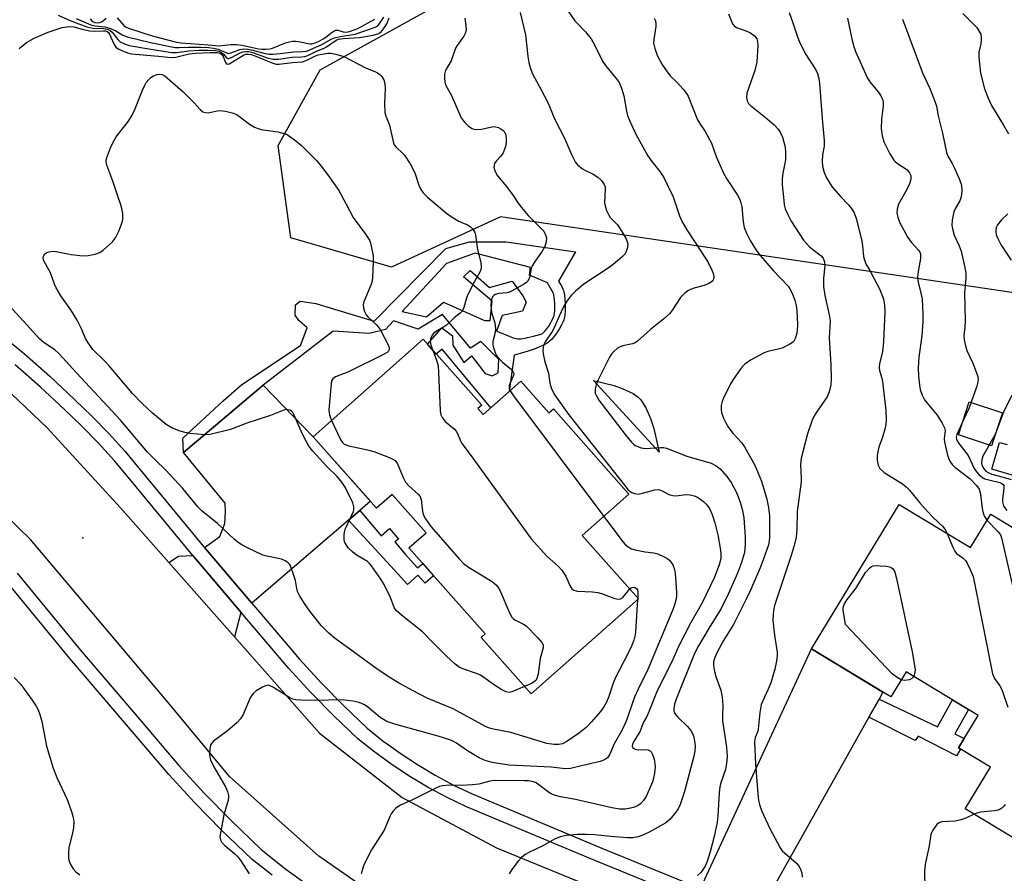
# Model space of a CAD drawing. Units: inches. Extents: x 1255764 to 1261764, y 513454 to 517454.
# Drawn here: x 1258278 to 1258555, y 514055 to 514295 of the extents above; entities that cross this region are included whole.
import ezdxf

# ---------------------------------------------------------------- set-up
doc = ezdxf.new("R2010")
doc.units = ezdxf.units.IN
doc.header["$MEASUREMENT"] = 0
for name, color, linetype in [('BLDG-Footprint', 5, 'Continuous'), ('CULTRL-Pad', 6, 'Continuous'), ('ELEV-Spot Elevation', 7, 'Continuous'), ('NTRL-Trees', 3, 'Continuous'), ('TRANS-Driveway', 251, 'Continuous'), ('TRANS-Non Street Sidewalk', 7, 'Continuous'), ('TRANS-Road', 130, 'Continuous'), ('TRANS-Street Sidewalk', 7, 'Continuous'), ('Undefined', 1, 'Continuous')]:
    doc.layers.add(name, color=color, linetype=linetype)

msp = doc.modelspace()

# ---------------------------------------------------------------- linework, layer by layer
at = {"layer": 'BLDG-Footprint'}
for points, elevation in [([(1258407.02, 514185.81), (1258408.51, 514184.13), (1258419.1, 514193.53), (1258427.01, 514184.61), (1258428.26, 514185.71), (1258449.49, 514161.8), (1258436.39, 514150.18), (1258452.22, 514132.35), (1258422.05, 514105.58), (1258407.92, 514121.5), (1258409.07, 514122.52), (1258387.64, 514146.66), (1258392.45, 514150.92), (1258382.9, 514161.68), (1258378.54, 514157.81), (1258360.71, 514177.9), (1258391.62, 514205.34), (1258408.1, 514186.78)], 426.29), ([(1258525.52, 514158.88), (1258545.54, 514146.72), (1258551.25, 514156.12), (1258608.7, 514121.22), (1258584.35, 514081.14), (1258581.51, 514082.86), (1258567.18, 514059.28), (1258544.06, 514073.32), (1258551.14, 514084.97), (1258542.21, 514090.4), (1258547.74, 514099.5), (1258527.48, 514111.81), (1258523.18, 514104.74), (1258500.86, 514118.3)], 412.18)]:
    msp.add_lwpolyline(points, close=True, dxfattribs=dict(at, elevation=elevation))
at = {"layer": 'CULTRL-Pad'}
for points in [[(1258456.52, 514180.23), (1258458.04, 514173.61), (1258439.56, 514193.7), (1258445.39, 514192.34), (1258447.62, 514191.49), (1258450.66, 514190.02), (1258452.11, 514189.05), (1258452.69, 514188.45), (1258453.26, 514187.68), (1258454.34, 514185.82), (1258455.57, 514183.03)], [(1258554.55, 514184.63), (1258551.5, 514175.34), (1258542.14, 514178.42), (1258545.19, 514187.71)]]:
    msp.add_lwpolyline(points, close=True, dxfattribs=at)
msp.add_lwpolyline([(1258578.69, 514160.84), (1258551.54, 514168.77), (1258553.75, 514176.33), (1258555.83, 514175.72)], dxfattribs=at)
at = {"layer": 'ELEV-Spot Elevation'}
msp.add_point((1258295.96, 514149.45, 424.92), dxfattribs=at)
at = {"layer": 'NTRL-Trees'}
msp.add_lwpolyline([(1258886.37, 514111.16), (1258842.18, 514120.75), (1258803.34, 514135.66), (1258691.89, 514178.44), (1258586.29, 514211.44), (1258567.34, 514216.96), (1258413.39, 514239.77), (1258382.72, 514225.61), (1258354.41, 514233.87), (1258350.87, 514259.82), (1258362.66, 514281.06), (1258405.89, 514305.08), (1258418.22, 514317.4), (1258441.34, 514362.21), (1258451.61, 514387.05), (1258473.56, 514485.16), (1258480.79, 514559.97), (1258496.41, 514626.47), (1258515.34, 514645.4), (1258567, 514629.56), (1258583.96, 514545.27), (1258631.69, 514435.07), (1258650.86, 514415.35), (1258879.99, 514284.04)], dxfattribs=at)
at = {"layer": 'TRANS-Driveway'}
for points in [[(1258373.83, 514157.18), (1258370.66, 514154.46), (1258343.48, 514131.11), (1258330.12, 514146.79), (1258334.51, 514149.86), (1258335.87, 514153.47), (1258336.09, 514156.77), (1258336, 514159.24), (1258324.3, 514173.51), (1258346.64, 514192.39), (1258360.71, 514177.9), (1258376.82, 514159.75)], [(1258340.46, 514128.52), (1258340.38, 514128.45), (1258338.56, 514121.66), (1258320.13, 514142.52), (1258322.83, 514144.32), (1258326.84, 514144.5)], [(1258519.84, 514104.14), (1258516.99, 514099.08), (1258487.87, 514047.26), (1258487.03, 514043.96), (1258474.81, 514048.76), (1258469.59, 514050.9), (1258500.86, 514118.3), (1258520.94, 514106.1)]]:
    msp.add_lwpolyline(points, close=True, dxfattribs=at)
at = {"layer": 'TRANS-Non Street Sidewalk'}
for points in [[(1258370.66, 514154.46), (1258373.83, 514157.18), (1258379.86, 514150.09), (1258382.18, 514152.07), (1258384.68, 514149.14), (1258383.72, 514148.33), (1258386.61, 514144.93), (1258390.08, 514141.03), (1258391.51, 514142.3), (1258394.6, 514138.82), (1258392.21, 514136.7), (1258390.19, 514138.97), (1258387.2, 514136.32), (1258384.59, 514139.26)], [(1258516.99, 514099.08), (1258519.84, 514104.14), (1258536.24, 514096.3), (1258540.48, 514103.91), (1258544.96, 514101.19), (1258541.16, 514094.4), (1258543.82, 514093.05), (1258542.21, 514090.4), (1258542.71, 514090.1), (1258541.58, 514088.2), (1258530.88, 514093.76), (1258529.96, 514092.47)]]:
    msp.add_lwpolyline(points, close=True, dxfattribs=at)
for points in [[(1258346.64, 514192.39, 0), (1258324.3, 514173.51, 0), (1258324.1, 514177.5, 0), (1258335.43, 514187.98, 0), (1258340.7, 514192.57, 0), (1258357.2, 514203.55, 0), (1258359.03, 514208.57, 0), (1258356.68, 514210.57, 0), (1258355.64, 514212.08, 0), (1258355.75, 514215.01, 0), (1258357.08, 514216.05, 0), (1258361.46, 514215.39, 0), (1258377.84, 514210.4, 0), (1258398.04, 514230.84, 0), (1258404.71, 514232.66, 0), (1258415.03, 514232.72, 0), (1258434.44, 514229.89, 0), (1258429.75, 514221.62, 0), (1258430.03, 514221.15, 0), (1258430.52, 514220.29, 0), (1258430.75, 514219.84, 0), (1258430.94, 514219.41, 0), (1258431.1, 514219.01, 0), (1258431.21, 514218.63, 0), (1258431.3, 514218.19, 0), (1258431.39, 514217.68, 0), (1258431.51, 514216.6, 0), (1258431.59, 514215.39, 0), (1258431.61, 514214.24, 0), (1258431.58, 514213.22, 0), (1258431.49, 514212.25, 0), (1258431.36, 514211.47, 0), (1258431.28, 514211.12, 0), (1258431.18, 514210.79, 0), (1258430.9, 514210.1, 0), (1258430.48, 514209.22, 0), (1258429.97, 514208.3, 0), (1258429.39, 514207.38, 0), (1258428.77, 514206.5, 0), (1258428.23, 514205.81, 0), (1258427.69, 514205.21, 0), (1258427.18, 514204.74, 0), (1258426.85, 514204.48, 0), (1258426.5, 514204.24, 0), (1258425.71, 514203.77, 0), (1258424.82, 514203.34, 0), (1258423.76, 514202.89, 0), (1258422.61, 514202.46, 0), (1258421.17, 514201.98, 0), (1258419.55, 514201.48, 0), (1258417.28, 514200.83, 0), (1258415.79, 514190.59, 0), (1258410.67, 514186.05, 0), (1258397.01, 514202.54, 0), (1258395.34, 514201.15, 0), (1258392.91, 514203.89, 0), (1258396.89, 514208.57, 0), (1258399.89, 514206.32, 0), (1258400.03, 514203.69, 0), (1258403.1, 514198.81, 0), (1258405.27, 514200.66, 0), (1258409.12, 514195.7, 0), (1258411.05, 514195, 0), (1258412.75, 514195.84, 0), (1258412.96, 514199.66, 0), (1258407.84, 514204.65, 0), (1258404.95, 514202.82, 0), (1258397.06, 514212.27, 0), (1258390.23, 514208.19, 0), (1258383.33, 514210.5, 0), (1258381.04, 514208.03, 0), (1258376.5, 514206.9, 0), (1258366.36, 514207.61, 0)], [(1258392.59, 514211.58, 0), (1258397.41, 514215.75, 0), (1258408.9, 514210.57, 0), (1258410.47, 514210.57, 0), (1258411.02, 514216.06, 0), (1258403.02, 514222.89, 0), (1258404.86, 514224.63, 0), (1258410.34, 514219.9, 0), (1258416.7, 514221.64, 0), (1258419.65, 514217.53, 0), (1258420.6, 514215.78, 0), (1258419.54, 514213.17, 0), (1258413.86, 514211.96, 0), (1258412.29, 514207.57, 0), (1258415.62, 514206.25, 0), (1258416.71, 514205.85, 0), (1258417.34, 514205.66, 0), (1258417.84, 514205.54, 0), (1258418.31, 514205.47, 0), (1258418.67, 514205.45, 0), (1258419.11, 514205.47, 0), (1258419.68, 514205.53, 0), (1258420.31, 514205.64, 0), (1258420.99, 514205.78, 0), (1258422.7, 514206.19, 0), (1258425.12, 514206.86, 0), (1258425.28, 514206.98, 0), (1258425.59, 514207.27, 0), (1258425.97, 514207.7, 0), (1258426.41, 514208.26, 0), (1258426.94, 514209.01, 0), (1258427.44, 514209.8, 0), (1258427.87, 514210.58, 0), (1258428.21, 514211.28, 0), (1258428.4, 514211.76, 0), (1258428.44, 514211.89, 0), (1258428.48, 514212.05, 0), (1258428.58, 514212.63, 0), (1258428.64, 514213.4, 0), (1258428.67, 514214.26, 0), (1258428.65, 514215.27, 0), (1258428.59, 514216.33, 0), (1258428.48, 514217.27, 0), (1258428.41, 514217.65, 0), (1258428.36, 514217.91, 0), (1258428.31, 514218.07, 0), (1258428.23, 514218.27, 0), (1258428.1, 514218.56, 0), (1258427.93, 514218.89, 0), (1258427.49, 514219.68, 0), (1258426.6, 514221.15, 0), (1258421.57, 514223.36, 0), (1258421.86, 514225.48, 0), (1258406.3, 514229.52, 0), (1258398.24, 514226.64, 0), (1258385.72, 514213.09, 0)]]:
    msp.add_polyline3d(points, close=True, dxfattribs=at)
at = {"layer": 'TRANS-Road'}
for points in [[(1258269.76, 514195.65), (1258285.89, 514180.4), (1258306.5, 514157.94), (1258320.13, 514142.52), (1258338.56, 514121.66), (1258362.52, 514094.56), (1258385.79, 514076.5), (1258412.27, 514062.34), (1258442.42, 514049.96), (1258461.05, 514042.75), (1258473.74, 514037.83), (1258489.4, 514030.87), (1258500.06, 514026.14), (1258522.25, 514013.74), (1258528.3, 514009.95), (1258532.41, 514006.92), (1258536.32, 514003.64), (1258541.78, 513998.27), (1258546.71, 513992.42), (1258549.68, 513988.27), (1258553.64, 513981.72), (1258555.57, 513977.87)], [(1258379.85, 514047.8), (1258362.31, 514059.98), (1258337.19, 514082.39), (1258320.39, 514102.64), (1258281.23, 514149.01), (1258273.93, 514156.12)]]:
    msp.add_lwpolyline(points, dxfattribs=at)
at = {"layer": 'TRANS-Street Sidewalk'}
for points in [[(1258272.17, 514207.23), (1258279.5, 514201.18), (1258286.63, 514194.91), (1258293.57, 514188.41), (1258298.49, 514183.68), (1258303.24, 514178.78), (1258307.81, 514173.73), (1258312.21, 514168.51), (1258329.89, 514147.05), (1258330.12, 514146.79), (1258343.48, 514131.11), (1258350.99, 514122.3), (1258356.86, 514115.41), (1258362.97, 514108.72), (1258369.31, 514102.24), (1258375.86, 514095.99), (1258380.42, 514092.35), (1258382.18, 514091.08), (1258385.15, 514088.92), (1258390.03, 514085.71), (1258395.05, 514082.73), (1258400.2, 514079.98), (1258405.47, 514077.47), (1258441.43, 514062.42), (1258469.59, 514050.9)], [(1258467.92, 514047.29), (1258439.91, 514058.75), (1258403.84, 514073.84), (1258398.41, 514076.43), (1258393.1, 514079.27), (1258387.92, 514082.35), (1258382.89, 514085.65), (1258378.02, 514089.19), (1258377.68, 514089.46), (1258373.25, 514092.99), (1258366.52, 514099.42), (1258360.09, 514105.99), (1258353.88, 514112.78), (1258347.96, 514119.72), (1258340.46, 514128.52), (1258326.84, 514144.5), (1258309.16, 514165.97), (1258304.82, 514171.11), (1258300.34, 514176.07), (1258295.68, 514180.87), (1258290.83, 514185.53), (1258283.96, 514191.96), (1258276.92, 514198.16)], [(1258277.47, 514139.55), (1258295.23, 514118), (1258311.87, 514098.47), (1258316.57, 514092.96), (1258322.95, 514085.47), (1258330.1, 514077.65), (1258337.52, 514070.07), (1258346.09, 514061.88), (1258353.04, 514056.34), (1258359.44, 514051.7)], [(1258349.16, 514054.6), (1258343.6, 514059.03), (1258334.86, 514067.38), (1258327.36, 514075.05), (1258320.12, 514082.97), (1258313.69, 514090.51), (1258301.14, 514105.24), (1258292.33, 514115.58), (1258274.56, 514137.14)]]:
    msp.add_lwpolyline(points, dxfattribs=at)
at = {"layer": 'Undefined'}
msp.add_line((1258451.99, 514132.61, 426), (1258451.96, 514132.12, 426), dxfattribs=at)
for points, elevation in [([(1258418.91, 514297.23), (1258420.45, 514290.91), (1258421.11, 514284.78), (1258421.38, 514283.09), (1258421.74, 514281.73), (1258422.33, 514280.16), (1258422.91, 514278.89), (1258424.75, 514275.59), (1258426.77, 514271.68), (1258428.54, 514267.29), (1258431.4, 514261.89), (1258433.32, 514257.29), (1258434.37, 514255.22), (1258435.07, 514254.34), (1258436.42, 514253.25), (1258437.15, 514252.83), (1258439.43, 514251.75), (1258440.74, 514250.9), (1258441.75, 514249.98), (1258442.57, 514248.87), (1258442.81, 514248.15), (1258442.87, 514247.61), (1258442.65, 514243.67), (1258442.79, 514242.85), (1258443.24, 514241.52), (1258443.82, 514240.23), (1258444.27, 514239.53), (1258446.29, 514237.44), (1258447.09, 514236.37), (1258448.7, 514233.52), (1258449.05, 514232.72), (1258449.18, 514232.18), (1258449.09, 514231.07), (1258448.74, 514229.98), (1258448.31, 514229.25), (1258447.5, 514228.42), (1258445.03, 514226.32), (1258443.67, 514225.28), (1258436.8, 514220.77), (1258434.53, 514218.87), (1258433.26, 514217.65), (1258432.07, 514215.98), (1258431.03, 514214.2), (1258429.85, 514211.83), (1258428.69, 514209.04), (1258428.07, 514207.8), (1258425.91, 514204.59), (1258425.62, 514203.82), (1258425.43, 514202.98), (1258425.34, 514202.12), (1258425.39, 514201.26), (1258425.88, 514198.96), (1258426.86, 514195.75), (1258427.28, 514192.99), (1258427.67, 514191.63), (1258428.09, 514190.58), (1258428.67, 514189.58), (1258432.65, 514184.07), (1258448.65, 514163.78), (1258449.22, 514163.1), (1258449.86, 514162.51), (1258450.31, 514162.24), (1258451.06, 514161.94), (1258452.13, 514161.8), (1258453.28, 514162), (1258456.76, 514162.95), (1258457.9, 514163.03), (1258458.85, 514162.74), (1258460.77, 514161.69), (1258461.85, 514161.37), (1258462.7, 514161.33), (1258465.57, 514161.63), (1258466.72, 514161.55), (1258467.84, 514161.32), (1258468.62, 514160.99), (1258469.35, 514160.53), (1258470.51, 514159.66), (1258471.16, 514159.08), (1258471.83, 514158.25), (1258472.38, 514157.31), (1258473.01, 514155.78), (1258473.69, 514153.66), (1258474.51, 514150.37), (1258475.2, 514146.6), (1258475.39, 514145.14), (1258475.35, 514143.76), (1258475.21, 514142.94), (1258474.89, 514141.86), (1258473.53, 514138.42), (1258470.1, 514131.24), (1258466.81, 514125.51), (1258463.54, 514119.16), (1258461.57, 514114.63), (1258457.48, 514106.5), (1258455.13, 514100.58), (1258454.5, 514099.24), (1258453.61, 514097.69), (1258452.56, 514094.93), (1258450.79, 514092.12), (1258450.48, 514091.4), (1258450.43, 514090.91), (1258450.57, 514090.48), (1258450.85, 514090.21), (1258451.24, 514090.03), (1258452.22, 514089.89), (1258454.43, 514090), (1258454.94, 514089.91), (1258455.49, 514089.62), (1258455.8, 514089.28), (1258456.16, 514088.57), (1258456.59, 514087.25), (1258456.83, 514086.15), (1258456.86, 514085.03), (1258456.68, 514083.34), (1258456.44, 514081.95), (1258456.11, 514080.84), (1258454.4, 514076.78), (1258453.65, 514075.64), (1258452.75, 514074.65), (1258452.08, 514074.19), (1258451.06, 514073.74), (1258449.97, 514073.46), (1258448.58, 514073.22), (1258446.86, 514073.19), (1258444.67, 514073.57), (1258434.47, 514075.91), (1258430.24, 514076.67), (1258428.83, 514077.03), (1258428.02, 514077.32), (1258427.28, 514077.73), (1258424.56, 514079.79), (1258423.39, 514080.57), (1258422.65, 514080.89), (1258421.3, 514081.13), (1258420.18, 514081.2), (1258411.72, 514081.25), (1258410.36, 514081.08), (1258407.27, 514080.27), (1258405.52, 514080.02), (1258402.56, 514079.81), (1258399.03, 514079.94), (1258397.04, 514079.78), (1258396.22, 514079.54), (1258395.43, 514079.2), (1258388.64, 514075.83), (1258385.23, 514074.32), (1258384.5, 514073.89), (1258383.87, 514073.36), (1258383.13, 514072.54), (1258382.65, 514071.87), (1258382.25, 514071.09), (1258381.17, 514068.37), (1258380.67, 514067.31), (1258377.16, 514061.78), (1258375.62, 514058.89), (1258374.89, 514057.27), (1258374.22, 514055.01)], 422), ([(1258432.4, 514297.56), (1258434.31, 514294.81), (1258437.25, 514291.76), (1258438.87, 514289.8), (1258439.85, 514288.07), (1258442.08, 514283.49), (1258442.95, 514282.3), (1258445.91, 514278.66), (1258446.74, 514277.47), (1258447.39, 514275.94), (1258448.06, 514273.79), (1258448.8, 514269.42), (1258449.1, 514268.18), (1258449.72, 514266.67), (1258451.59, 514262.77), (1258453.38, 514259.41), (1258454.84, 514256.87), (1258455.97, 514255.33), (1258458.22, 514252.5), (1258459.29, 514250.75), (1258460.37, 514248.66), (1258461.94, 514245.33), (1258463.74, 514240.03), (1258464.5, 514238.33), (1258465.75, 514236.07), (1258470.11, 514229.5), (1258471.75, 514226.85), (1258472.88, 514224.55), (1258473.19, 514223.77), (1258473.39, 514222.99), (1258473.37, 514222.48), (1258473.06, 514221.78), (1258472.69, 514221.42), (1258472.01, 514220.97), (1258470.71, 514220.4), (1258468.16, 514219.73), (1258466.84, 514219.28), (1258466.11, 514218.91), (1258465.22, 514218.26), (1258464.04, 514217.08), (1258461.78, 514213.58), (1258460.87, 514212.44), (1258459.36, 514211.08), (1258455.56, 514208.03), (1258451.94, 514204.8), (1258451.24, 514204.34), (1258450.55, 514204.05), (1258447.82, 514203.48), (1258447.01, 514203.22), (1258446.31, 514202.78), (1258445.26, 514201.85), (1258444.51, 514201), (1258444.04, 514200.26), (1258440.83, 514193.86), (1258440.32, 514192.5), (1258440.03, 514191.4), (1258439.97, 514190.58), (1258440.06, 514190.11), (1258440.44, 514189.21), (1258441.09, 514188.23), (1258448.46, 514178.57), (1258450.25, 514176.36), (1258450.84, 514175.78), (1258451.29, 514175.48), (1258452.98, 514174.82), (1258454.04, 514174.59), (1258458.42, 514174.86), (1258459.25, 514174.84), (1258460.06, 514174.69), (1258465.78, 514172.44), (1258472.63, 514170.47), (1258474.07, 514169.75), (1258475.16, 514168.91), (1258477.08, 514166.68), (1258478.3, 514165.03), (1258479.76, 514162.23), (1258480.78, 514159.47), (1258481.47, 514157.2), (1258481.83, 514155.1), (1258482.16, 514149.79), (1258482.18, 514147.72), (1258481.96, 514145.36), (1258481.2, 514142.53), (1258480.03, 514139.55), (1258477.55, 514133.83), (1258475.45, 514129.61), (1258472.03, 514124.16), (1258469.06, 514119.09), (1258467.94, 514116.98), (1258462.81, 514104.13), (1258462.34, 514102.76), (1258462.1, 514101.4), (1258462.11, 514100.88), (1258462.25, 514100.39), (1258462.68, 514099.7), (1258463.24, 514099.05), (1258466.02, 514096.46), (1258466.91, 514095.31), (1258467.45, 514094.27), (1258467.75, 514093.45), (1258467.96, 514092.36), (1258468.09, 514090.97), (1258468, 514089.54), (1258467.72, 514088.11), (1258465.09, 514078.17), (1258463.87, 514074.55), (1258463.31, 514073.29), (1258462.73, 514072.31), (1258461.03, 514070.25), (1258459.92, 514069.34), (1258455.43, 514066.79), (1258453.41, 514065.88), (1258452.12, 514065.44), (1258450.62, 514065.17), (1258449.13, 514065.18), (1258444.36, 514065.48), (1258439.93, 514065.99), (1258437.62, 514066.09), (1258435, 514066.06), (1258431.83, 514065.81), (1258430.18, 514065.4), (1258428.6, 514064.79), (1258425.26, 514062.88), (1258421.34, 514060.98), (1258420.34, 514060.41), (1258419.3, 514059.58), (1258418.35, 514058.54), (1258416.57, 514056.26), (1258415.87, 514055.04)], 420), ([(1258477.47, 514296.85), (1258478.59, 514294.03), (1258479.07, 514293.41), (1258479.74, 514292.97), (1258482.7, 514291.96), (1258483.72, 514291.48), (1258484.8, 514290.61), (1258485.43, 514289.75), (1258485.66, 514289.01), (1258485.77, 514287.94), (1258485.44, 514283.25), (1258484.89, 514280.83), (1258482.69, 514274.52), (1258482.54, 514273.42), (1258482.74, 514272.34), (1258483.12, 514271.62), (1258483.71, 514271.01), (1258488.38, 514267.3), (1258490.37, 514265.58), (1258491.51, 514264.34), (1258492.26, 514263.18), (1258492.66, 514262.09), (1258493.22, 514260.11), (1258493.4, 514259.25), (1258493.52, 514258.08), (1258493.52, 514255.73), (1258492.74, 514251.99), (1258492.58, 514250.4), (1258492.64, 514248.74), (1258493.03, 514244.28), (1258493.2, 514243.11), (1258493.48, 514242), (1258494.18, 514240.37), (1258495.14, 514238.54), (1258498.58, 514233.19), (1258499.41, 514232.2), (1258500.37, 514231.24), (1258503.59, 514228.74), (1258504.09, 514228.08), (1258504.5, 514227.06), (1258504.6, 514225.95), (1258504.23, 514222.47), (1258504.22, 514220.16), (1258504.6, 514217.64), (1258505.83, 514212.21), (1258506.07, 514210.49), (1258505.77, 514205.66), (1258506.29, 514198.26), (1258506.37, 514194.21), (1258506.27, 514192.51), (1258505.79, 514190.5), (1258505.24, 514189.14), (1258502.22, 514184.82), (1258501.49, 514183.62), (1258501, 514182.6), (1258499.75, 514178.76), (1258497.97, 514171.89), (1258497.83, 514171.04), (1258497.77, 514169.97), (1258497.96, 514166.29), (1258497.95, 514165.24), (1258496.79, 514156.88), (1258496.72, 514151.82), (1258496.49, 514149.67), (1258495.95, 514147.35), (1258495.15, 514144.52), (1258490.58, 514130.71), (1258490.29, 514129.58), (1258490.05, 514128.11), (1258489.99, 514126.36), (1258490.31, 514122.88), (1258490.49, 514121.43), (1258491.22, 514117.34), (1258491.21, 514116.31), (1258491.02, 514114.88), (1258490.53, 514112.59), (1258489.39, 514108.71), (1258488.69, 514106.93), (1258487.14, 514103.68), (1258486.71, 514102.58), (1258486.32, 514100.34), (1258485.86, 514095.66), (1258485.65, 514094.83), (1258485, 514093.36), (1258484.85, 514092.25), (1258485.08, 514085.89), (1258485.86, 514076.39), (1258486, 514075.28), (1258486.19, 514074.47), (1258486.83, 514072.85), (1258489.1, 514067.79), (1258492.02, 514062.29), (1258492.64, 514061.48), (1258493.23, 514060.9), (1258496.63, 514058.04), (1258497.35, 514057.12), (1258497.89, 514056.09), (1258498.11, 514055.26), (1258498.23, 514054.1)], 416), ([(1258494.56, 514297.19), (1258495.64, 514294.28), (1258496.9, 514290.32), (1258497.39, 514289.12), (1258499.06, 514285.69), (1258502.07, 514281.06), (1258502.52, 514280.05), (1258502.9, 514278.67), (1258503.12, 514277.26), (1258503.8, 514267.34), (1258504.43, 514261.22), (1258504.38, 514259.59), (1258503.97, 514257.15), (1258503.82, 514255.42), (1258503.97, 514253.96), (1258504.38, 514252.23), (1258505.08, 514250.67), (1258506.54, 514248.23), (1258508.96, 514245.44), (1258511.29, 514243.11), (1258512.28, 514241.81), (1258512.83, 514240.87), (1258513.37, 514239.24), (1258514.97, 514232.97), (1258515.22, 514231.57), (1258515.47, 514228.6), (1258515.73, 514227.55), (1258516.24, 514226.33), (1258517.25, 514224.67), (1258518.34, 514222.46), (1258519.94, 514219.46), (1258520.75, 514217.66), (1258521.12, 514216.61), (1258521.39, 514214.96), (1258521.5, 514213), (1258521.11, 514204.71), (1258520.81, 514201.82), (1258520.01, 514198.5), (1258519.85, 514197.35), (1258519.94, 514196.53), (1258520.61, 514194.42), (1258520.81, 514193.45), (1258521.79, 514185.37), (1258521.88, 514182.49), (1258521.77, 514181.36), (1258521.45, 514179.99), (1258520.81, 514177.82), (1258519.8, 514175.01), (1258519.48, 514173.7), (1258519.34, 514172.66), (1258519.32, 514171.54), (1258519.38, 514170.71), (1258519.56, 514169.91), (1258520.09, 514168.97), (1258521.32, 514167.87), (1258522.5, 514167.06), (1258526.46, 514164.65), (1258527.6, 514163.77), (1258528.4, 514162.89), (1258531.24, 514159.39), (1258532.63, 514157.84), (1258535.07, 514155.21), (1258537.74, 514152.63), (1258538.51, 514151.62), (1258538.95, 514150.72)], 414), ([(1258543.36, 514296.86), (1258547.31, 514292.93), (1258547.94, 514292.03), (1258548.42, 514291.07), (1258548.6, 514290.3), (1258548.59, 514289.46), (1258548.42, 514288.33), (1258547.86, 514286.06), (1258547.86, 514284.65), (1258548.4, 514280.1), (1258549.48, 514275.76), (1258550.51, 514273.11), (1258551.43, 514271.04), (1258554.88, 514265.55), (1258556.2, 514263.08)], 408), ([(1258289.02, 514296.44), (1258292.53, 514294.82), (1258297.1, 514293.11), (1258298.79, 514292.76), (1258301.77, 514292.66), (1258302.89, 514292.46), (1258303.61, 514292.14), (1258304.24, 514291.64), (1258305.8, 514289.55), (1258306.41, 514288.98), (1258307.65, 514288.37), (1258308.98, 514287.94), (1258313.92, 514287.04), (1258321, 514285.94), (1258322.42, 514285.95), (1258325.79, 514286.42), (1258328.66, 514286.6), (1258331.01, 514286.62), (1258333.38, 514286.49), (1258334.22, 514286.31), (1258334.92, 514285.98), (1258335.52, 514285.47), (1258336.36, 514284.45), (1258336.73, 514284.23), (1258336.92, 514284.21), (1258337.79, 514284.51), (1258340.21, 514285.88), (1258340.98, 514286.15), (1258341.78, 514286.26), (1258342.62, 514286.18), (1258343.74, 514285.92), (1258347.81, 514284.44), (1258349.41, 514284.08), (1258350.99, 514284.09), (1258354.84, 514284.59), (1258357.42, 514284.69), (1258358.4, 514284.85), (1258359.2, 514285.14), (1258361.64, 514286.28), (1258363.78, 514287.11), (1258364.51, 514287.55), (1258366.62, 514289.06), (1258367.37, 514289.47), (1258367.87, 514289.64), (1258369.13, 514289.86), (1258373.72, 514290.15), (1258377.61, 514290.83), (1258379.17, 514291.3), (1258379.83, 514291.73), (1258380.52, 514292.58), (1258381.39, 514294.03), (1258382.09, 514295.64)], 424), ([(1258294.07, 514295.53), (1258298.2, 514293.74), (1258299.35, 514293.48), (1258302.14, 514293.13), (1258303.46, 514292.8), (1258305.25, 514292.06), (1258307.15, 514290.84), (1258308.38, 514290.32), (1258314.96, 514288.78), (1258321.93, 514287.33), (1258323.02, 514287.3), (1258325.61, 514287.42), (1258329.22, 514287.4), (1258331.32, 514287.35), (1258332.69, 514287.2), (1258334.05, 514286.88), (1258336.14, 514285.91), (1258336.88, 514285.69), (1258337.55, 514285.8), (1258340.13, 514286.78), (1258341.25, 514286.97), (1258342.34, 514286.86), (1258343.71, 514286.59), (1258347.21, 514285.66), (1258348.3, 514285.51), (1258349.42, 514285.48), (1258351.43, 514285.64), (1258355.24, 514286.15), (1258357.81, 514286.21), (1258358.83, 514286.34), (1258359.82, 514286.7), (1258363.3, 514288.24), (1258365.77, 514289.66), (1258366.76, 514290.09), (1258368.33, 514290.48), (1258372.53, 514291.09), (1258378.19, 514293.04), (1258378.91, 514293.48), (1258379.28, 514293.86), (1258380.62, 514295.9)], 422), ([(1258298.03, 514295.38), (1258298.35, 514294.97), (1258298.75, 514294.64), (1258299.35, 514294.35), (1258300.04, 514294.26), (1258300.71, 514294.39), (1258301.34, 514294.69), (1258302.51, 514295.55)], 420), ([(1258305.63, 514295.66), (1258307.47, 514293.56), (1258308.11, 514293.09), (1258308.82, 514292.75), (1258315.48, 514290.61), (1258322.31, 514288.85), (1258323.56, 514288.65), (1258331.22, 514288.13), (1258334.21, 514287.83), (1258335.06, 514287.88), (1258337.61, 514288.21), (1258339.2, 514288.21), (1258340.79, 514287.99), (1258345.37, 514286.96), (1258346.32, 514286.87), (1258347.45, 514286.86), (1258348.54, 514286.98), (1258349.31, 514287.15), (1258352.94, 514288.64), (1258354.04, 514288.97), (1258354.89, 514289.12), (1258355.72, 514289.13), (1258356.56, 514289.03), (1258359.76, 514288.37), (1258360.3, 514288.38), (1258360.85, 514288.5), (1258362.2, 514289.05), (1258363.51, 514289.74), (1258364.26, 514290.24), (1258366.06, 514291.67), (1258366.98, 514292.19), (1258367.68, 514292.22), (1258369.17, 514291.78), (1258369.81, 514291.7), (1258370.53, 514291.73), (1258371.26, 514291.89), (1258373.3, 514292.7), (1258378.1, 514295.3)], 420), ([(1258403.32, 514295.58), (1258403.69, 514293.46), (1258403.7, 514292.25), (1258403.43, 514291.26), (1258403.09, 514290.54), (1258401.2, 514287.89), (1258400.76, 514287.13), (1258399.53, 514283.6), (1258398.12, 514281.21), (1258397.81, 514280.55), (1258397.65, 514279.81), (1258397.62, 514278.73), (1258397.73, 514277.66), (1258397.96, 514276.88), (1258399.64, 514273.89), (1258402.36, 514267.6), (1258403.18, 514266.43), (1258404.35, 514265.24), (1258405.44, 514264.53), (1258405.93, 514264.37), (1258406.71, 514264.29), (1258408.09, 514264.42), (1258410.93, 514265.08), (1258411.49, 514265.13), (1258412.03, 514265.08), (1258412.8, 514264.83), (1258413.53, 514264.47), (1258414.17, 514264.01), (1258414.48, 514263.63), (1258414.76, 514262.97), (1258414.95, 514261.94), (1258414.95, 514260.55), (1258414.77, 514259.47), (1258414.46, 514258.44), (1258414.11, 514257.72), (1258413.45, 514256.82), (1258412.14, 514255.41), (1258411.75, 514254.7), (1258411.59, 514254.2), (1258411.53, 514253.7), (1258411.78, 514252.7), (1258412.58, 514251.29), (1258415.06, 514248.25), (1258416.92, 514245.71), (1258418.35, 514243.56), (1258419.26, 514242.38), (1258421.19, 514240.13), (1258424.77, 514236.57), (1258425.55, 514235.69), (1258426.09, 514234.69), (1258426.3, 514233.87), (1258426.24, 514232.75), (1258425.86, 514231.38), (1258425.14, 514230.11), (1258422.93, 514226.98), (1258422.32, 514225.99), (1258422.04, 514225.2), (1258421.56, 514222.68), (1258421.09, 514221.68), (1258420.7, 514221.29), (1258419.99, 514220.8), (1258416.2, 514218.64), (1258415.16, 514218.36), (1258412.91, 514218.2), (1258411.94, 514217.89), (1258411.52, 514217.59), (1258411.18, 514217.21), (1258410.87, 514216.5), (1258410.7, 514215.12), (1258410.74, 514213.69), (1258410.91, 514212.87), (1258411.76, 514209.89), (1258411.98, 514208.27), (1258411.92, 514207.18), (1258411.27, 514204.69), (1258411.23, 514203.88), (1258411.31, 514203.31), (1258411.85, 514201.62), (1258412.22, 514200.82), (1258412.53, 514200.33), (1258413.96, 514198.84), (1258416.45, 514196.84), (1258417, 514196.1), (1258417.1, 514195.66), (1258417.02, 514195.16), (1258416.1, 514193.07), (1258415.82, 514192.28), (1258415.82, 514191.49), (1258416.07, 514190.84)], 424), ([(1258456.63, 514295.55), (1258456.95, 514294.81), (1258457.07, 514294.04), (1258457.04, 514293.24), (1258456.5, 514289.63), (1258456.45, 514288.52), (1258456.75, 514287.1), (1258457.55, 514284.87), (1258458.91, 514282.39), (1258460.03, 514280.74), (1258461.13, 514279.41), (1258463.05, 514277.47), (1258464.82, 514275.51), (1258465.72, 514274.38), (1258466.15, 514273.63), (1258468.8, 514266.98), (1258469.35, 514266.03), (1258470.99, 514263.68), (1258472.75, 514260.45), (1258474.04, 514256.72), (1258476.11, 514251.99), (1258476.99, 514250.49), (1258480.01, 514245.84), (1258480.71, 514244.58), (1258481, 514243.68), (1258481.22, 514242.52), (1258481.67, 514238.3), (1258481.95, 514236.73), (1258482.56, 514235.16), (1258483.57, 514233.11), (1258485.29, 514230.4), (1258486.53, 514228.75), (1258490.1, 514224.69), (1258494.32, 514220.2), (1258494.8, 514219.47), (1258495.33, 514218.43), (1258496.2, 514216.26), (1258496.52, 514214.85), (1258496.74, 514213.41), (1258496.87, 514209.47), (1258496.77, 514207.71), (1258496.61, 514206.61), (1258496.24, 514205.54), (1258495.84, 514204.81), (1258495.47, 514204.4), (1258494.76, 514203.9), (1258492.62, 514202.85), (1258491.49, 514202.51), (1258488.61, 514201.88), (1258487.53, 514201.48), (1258483.71, 514199.43), (1258482.74, 514198.81), (1258482.11, 514198.3), (1258481.36, 514197.53), (1258480.82, 514196.85), (1258478.86, 514194), (1258478.11, 514192.76), (1258476, 514188.59), (1258475.71, 514187.77), (1258475.49, 514186.67), (1258475.41, 514185.56), (1258475.54, 514184.73), (1258476.13, 514183.1), (1258476.74, 514181.78), (1258477.52, 514180.52), (1258478.68, 514178.92), (1258481.18, 514176.24), (1258482.01, 514175.08), (1258484.9, 514169.91), (1258486.75, 514165.42), (1258488.3, 514160.31), (1258488.79, 514157.99), (1258489.02, 514155.63), (1258489.03, 514149.69), (1258488.96, 514148.51), (1258488.75, 514147.51), (1258487.3, 514143.26), (1258486.45, 514141.06), (1258483.69, 514134.81), (1258482.59, 514132.46), (1258478.9, 514125.1), (1258476.14, 514120.61), (1258474.35, 514117.3), (1258473.69, 514115.86), (1258473.33, 514114.61), (1258473.27, 514113.55), (1258473.57, 514111.88), (1258473.98, 514110.49), (1258475.33, 514106.62), (1258475.74, 514104.66), (1258475.95, 514102.39), (1258475.82, 514099.48), (1258475.85, 514098.06), (1258476.95, 514090.62), (1258477.11, 514087.98), (1258476.92, 514086.03), (1258476.63, 514084.38), (1258475.42, 514080.89), (1258475.07, 514079.49), (1258474.88, 514077.83), (1258474.52, 514071.28), (1258474.33, 514069.42), (1258473.48, 514065.48), (1258472.36, 514061.17), (1258471.52, 514058.45), (1258470.99, 514057.14), (1258469.83, 514055.51), (1258468.83, 514054.54)], 418), ([(1258510.93, 514295.6), (1258512.26, 514289.33), (1258512.71, 514287.62), (1258513.22, 514286.23), (1258516.47, 514278.88), (1258517.29, 514277.67), (1258519.83, 514274.46), (1258520.42, 514273.54), (1258520.78, 514272.82), (1258520.97, 514272), (1258521, 514270.84), (1258520.53, 514267.17), (1258520.43, 514264.55), (1258520.69, 514262.53), (1258521.14, 514260.85), (1258522.92, 514257.44), (1258524, 514255.69), (1258524.39, 514255.27), (1258525.05, 514254.73), (1258527.66, 514253.01), (1258528.43, 514252.14), (1258528.78, 514251.4), (1258528.77, 514250.36), (1258528.42, 514249.01), (1258527.69, 514247.44), (1258525.32, 514243.3), (1258524.91, 514241.91), (1258524.84, 514240.77), (1258525.09, 514239.63), (1258525.62, 514238.24), (1258527.97, 514233.96), (1258528.86, 514232.59), (1258530.97, 514230.34), (1258531.39, 514229.63), (1258531.53, 514229.12), (1258531.48, 514228.03), (1258530.83, 514224.33), (1258530.69, 514222.67), (1258530.81, 514221.33), (1258531.63, 514218.23), (1258531.94, 514216.56), (1258532.15, 514212.41), (1258532.14, 514210.33), (1258531.91, 514206.23), (1258531.06, 514200.31), (1258530.86, 514197.32), (1258530.92, 514194.97), (1258531.22, 514192.36), (1258531.42, 514191.23), (1258532.01, 514189.56), (1258532.66, 514188.24), (1258533.34, 514187.31), (1258536.15, 514183.94), (1258537.59, 514181.69), (1258538.26, 514180.42), (1258538.42, 514179.65), (1258538.17, 514177.41), (1258538.23, 514176.34), (1258539.11, 514172.73), (1258539.46, 514171.65), (1258539.83, 514170.89), (1258540.5, 514169.98), (1258541.14, 514169.38), (1258545.46, 514166.04), (1258547.26, 514164.22), (1258548.04, 514163.15), (1258548.39, 514161.8), (1258548.87, 514157.76), (1258549.12, 514156.38), (1258549.45, 514155.47), (1258550.21, 514154.4)], 412), ([(1258526.43, 514295.32), (1258532.06, 514280.18), (1258534.16, 514275.79), (1258535.35, 514272.75), (1258535.95, 514270.81), (1258536.49, 514268.1), (1258537.65, 514263.3), (1258538.79, 514257.79), (1258539.21, 514256.78), (1258540.44, 514254.7), (1258541.1, 514253.38), (1258542.49, 514250.21), (1258542.98, 514248.67), (1258543.08, 514247), (1258542.89, 514245.33), (1258542.54, 514244.27), (1258541.31, 514242.14), (1258540.88, 514241.1), (1258540.39, 514238.79), (1258540.32, 514237.34), (1258540.58, 514235.96), (1258540.98, 514234.6), (1258542.38, 514231.6), (1258542.94, 514230.11), (1258543.97, 514225.5), (1258544.25, 514223.76), (1258544.25, 514222.45), (1258543.91, 514218.34), (1258544.03, 514210.61), (1258543.95, 514208.65), (1258543.66, 514206.51), (1258543.77, 514205.12), (1258544.13, 514203.48), (1258544.54, 514202.13), (1258546.21, 514198.61), (1258547.29, 514195.9), (1258547.61, 514194.8), (1258547.68, 514193.98), (1258547.56, 514192.92), (1258547.36, 514192.11), (1258545.16, 514186.03), (1258544.29, 514184.02), (1258541.69, 514178.52), (1258541.54, 514177.75), (1258541.61, 514177.24), (1258541.79, 514176.74), (1258542.23, 514176), (1258544.88, 514172.6), (1258546.58, 514169.01), (1258547.22, 514168.01), (1258547.87, 514167.29), (1258548.69, 514166.62), (1258549.62, 514166.09), (1258550.72, 514165.75), (1258553.79, 514165.01), (1258554.39, 514164.75), (1258554.75, 514164.46), (1258554.91, 514164.15), (1258554.97, 514163.38), (1258554.6, 514160.46), (1258554.56, 514159.59), (1258554.7, 514158.81), (1258554.93, 514158.32), (1258555.79, 514157.17)], 410), ([(1258278.03, 514287.06), (1258280.15, 514288.77), (1258282.25, 514290), (1258286.19, 514291.63), (1258290.17, 514292.97), (1258292.11, 514293.26), (1258293.44, 514293.17), (1258295.76, 514292.47), (1258297.96, 514292.05), (1258299.1, 514291.98), (1258301.73, 514292.07), (1258302.28, 514292.02), (1258302.77, 514291.87), (1258303.19, 514291.53), (1258303.49, 514291.08), (1258304.62, 514288.36), (1258305.22, 514287.41), (1258305.87, 514286.94), (1258306.89, 514286.48), (1258308.5, 514285.88), (1258309.6, 514285.59), (1258317.25, 514284.89), (1258319.81, 514284.59), (1258320.96, 514284.55), (1258322.12, 514284.66), (1258325.85, 514285.52), (1258327.58, 514285.78), (1258331.72, 514285.95), (1258333.76, 514285.92), (1258334.55, 514285.74), (1258334.96, 514285.47), (1258335.39, 514284.83), (1258336.11, 514283.11), (1258336.36, 514282.77), (1258336.7, 514282.65), (1258337.12, 514282.76), (1258337.58, 514283), (1258341.11, 514285.23), (1258341.82, 514285.48), (1258342.52, 514285.51), (1258343.28, 514285.36), (1258344.11, 514285.07), (1258349.34, 514282.91), (1258350.31, 514282.66), (1258351.05, 514282.62), (1258354.94, 514283.08), (1258357.72, 514283.32), (1258358.78, 514283.68), (1258361.18, 514284.88), (1258362.15, 514285.27), (1258364.88, 514285.77), (1258365.64, 514285.79), (1258367.06, 514285.5), (1258369.3, 514284.77), (1258375.47, 514281.63), (1258378.06, 514280.59), (1258378.81, 514280.22), (1258379.5, 514279.75), (1258380.06, 514279.16), (1258380.55, 514278.24), (1258380.88, 514277.23), (1258380.98, 514275.8), (1258380.74, 514271.66), (1258380.86, 514269.11), (1258381.14, 514268.05), (1258381.94, 514266.28), (1258382.21, 514265.5), (1258383.29, 514260.45), (1258383.51, 514259.96), (1258384.01, 514259.29), (1258385.85, 514257.64), (1258386.41, 514257.05), (1258387.95, 514254.65), (1258389.32, 514252.14), (1258390.43, 514248.63), (1258390.98, 514247.4), (1258391.64, 514246.52), (1258392.89, 514245.29), (1258398.31, 514240.65), (1258399.76, 514239.68), (1258401.51, 514238.65), (1258402.54, 514238.13), (1258404.12, 514237.47), (1258404.82, 514237.02), (1258405.43, 514236.46), (1258405.93, 514235.83), (1258406.17, 514235.35), (1258406.38, 514234.54), (1258406.95, 514230.55), (1258407.84, 514226.85), (1258407.93, 514225.47), (1258407.79, 514224.69), (1258407.47, 514223.96), (1258406.11, 514221.51), (1258404.14, 514217.67), (1258403.73, 514216.61), (1258403.09, 514214.24), (1258402.57, 514213.18), (1258402.07, 514212.68), (1258400.39, 514211.38), (1258398.24, 514209.31), (1258397.34, 514208.69), (1258395.08, 514207.41), (1258394.52, 514206.9), (1258394.2, 514206.45), (1258393.73, 514205.45), (1258393.61, 514204.68), (1258393.77, 514203.69), (1258394.24, 514202.39)], 426), ([(1258420.18, 514107.68), (1258416.59, 514106.15), (1258415.79, 514106.02), (1258415.03, 514106.16), (1258413.75, 514106.79), (1258411.75, 514108.04), (1258408.75, 514110.26), (1258407.81, 514110.85), (1258406.63, 514111.37), (1258402.81, 514112.65), (1258401.75, 514113.14), (1258400.62, 514113.99), (1258398.09, 514116.3), (1258394.42, 514119.93), (1258391.47, 514123.04), (1258385.59, 514127.7), (1258384.08, 514129.08), (1258383.54, 514129.93), (1258382.48, 514132.67), (1258380.69, 514136.36), (1258379.77, 514137.83), (1258377.14, 514141.62), (1258376.6, 514142.27), (1258375.97, 514142.82), (1258372.85, 514144.74), (1258371.75, 514145.57), (1258370.55, 514146.71), (1258369.78, 514147.85), (1258369.57, 514148.35), (1258369.44, 514149.16), (1258369.44, 514150.27), (1258369.53, 514151.11), (1258369.74, 514151.91), (1258370.05, 514152.68), (1258372.05, 514156.89), (1258372.17, 514157.42), (1258372.19, 514158.24), (1258371.9, 514159.31), (1258369.71, 514163.71), (1258368.78, 514165.17), (1258367.43, 514166.71), (1258364.58, 514169.53), (1258360.65, 514173.87), (1258359.54, 514175.22), (1258358.8, 514176.48), (1258357.62, 514178.83), (1258355.41, 514183.99), (1258355, 514184.73), (1258354.64, 514185.11), (1258354.23, 514185.34), (1258353.51, 514185.51), (1258353.01, 514185.52), (1258352.48, 514185.41), (1258348.69, 514183.89), (1258342.05, 514181.75), (1258337.45, 514179.94), (1258331.74, 514178.56), (1258330.31, 514178.44), (1258326.02, 514178.84), (1258324.71, 514179.06), (1258323.34, 514179.46), (1258321.17, 514180.33), (1258319.42, 514181.39), (1258315.55, 514184.58), (1258312.59, 514187.29), (1258309.91, 514190.07), (1258303.37, 514197.85), (1258302.02, 514199.26), (1258298.75, 514202.44), (1258297.23, 514204.55), (1258296.73, 514205.54), (1258295.71, 514208.09), (1258294.4, 514210.7), (1258292.55, 514213.57), (1258289.75, 514217.52), (1258288.45, 514219.78), (1258287.99, 514220.81), (1258286.81, 514223.95), (1258285.01, 514227.37), (1258284.81, 514228.16), (1258284.86, 514228.66), (1258285.23, 514229.31), (1258285.64, 514229.63), (1258286.42, 514229.92), (1258287.56, 514230.07), (1258288.41, 514230), (1258292.71, 514229.19), (1258295.95, 514228.73), (1258297.41, 514228.82), (1258299.43, 514229.27), (1258300.76, 514229.74), (1258301.67, 514230.33), (1258304.27, 514232.72), (1258305.18, 514233.85), (1258306.04, 514235.7), (1258307.09, 514238.44), (1258307.23, 514239.27), (1258307.16, 514240.65), (1258306.96, 514242.05), (1258306.68, 514243.13), (1258305.86, 514245.26), (1258304.42, 514249.73), (1258302.72, 514254.26), (1258302.52, 514255.32), (1258302.64, 514256.14), (1258303.72, 514259.12), (1258304.54, 514260.96), (1258305.36, 514262.18), (1258308.78, 514266.62), (1258309.81, 514268.33), (1258310.54, 514269.88), (1258312.73, 514275.39), (1258313.34, 514276.74), (1258313.8, 514277.46), (1258314.51, 514278.31), (1258315.1, 514278.88), (1258315.8, 514279.35), (1258316.84, 514279.78), (1258317.59, 514279.88), (1258318.24, 514279.76), (1258318.98, 514279.35), (1258324.2, 514274.89), (1258327.28, 514271.8), (1258328.93, 514269.89), (1258329.7, 514269.29), (1258330.44, 514269.05), (1258331.23, 514269), (1258333.73, 514269.55), (1258334.58, 514269.63), (1258336.04, 514269.42), (1258338.36, 514268.87), (1258339.18, 514268.55), (1258339.67, 514268.27), (1258342.82, 514265.76), (1258344.25, 514264.94), (1258345.24, 514264.54), (1258346.07, 514264.32), (1258350.74, 514263.59), (1258352.81, 514263.06), (1258353.43, 514262.84), (1258355.87, 514261.14), (1258357.4, 514259.82), (1258361.67, 514255.53), (1258362.98, 514253.98), (1258364.77, 514251.65), (1258367.92, 514247.13), (1258370.02, 514243.32), (1258371.97, 514239.53), (1258375.4, 514234.88), (1258376.53, 514233.13), (1258376.85, 514232.34), (1258377.06, 514231.53), (1258377.56, 514228.74), (1258377.59, 514226.96), (1258377.44, 514222.72), (1258377.28, 514221.62), (1258376.97, 514220.48), (1258374.96, 514215.79), (1258374.8, 514214.97), (1258374.85, 514214.16), (1258375.16, 514213.12), (1258375.65, 514212.16), (1258376.12, 514211.62), (1258378.49, 514209.38), (1258379.04, 514208.76), (1258379.53, 514208.02), (1258381.8, 514203.79), (1258382.07, 514203), (1258382.05, 514202.33), (1258381.88, 514201.96), (1258381.52, 514201.59), (1258380.54, 514201), (1258370.62, 514196.17), (1258367.03, 514194.74), (1258366.26, 514194.21), (1258365.91, 514193.59), (1258365.75, 514192.78), (1258365.15, 514185.46), (1258365.17, 514184.6), (1258365.27, 514184.04), (1258365.88, 514182.49)], 428), ([(1258556.1, 514240.62), (1258554.24, 514238.89), (1258553.12, 514237.52), (1258552.79, 514236.77), (1258552.68, 514235.74), (1258552.8, 514234.69), (1258553.22, 514233.62), (1258554.21, 514231.81), (1258556.99, 514227.55)], 408), ([(1258451.96, 514132.12), (1258451.33, 514122.96), (1258451.16, 514121.81), (1258450.87, 514120.73), (1258450.22, 514119.03), (1258449.22, 514116.85), (1258445.7, 514110.25), (1258445.1, 514108.64), (1258443.88, 514104.83), (1258443.22, 514103.25), (1258442.48, 514101.99), (1258441.5, 514100.61), (1258438.93, 514097.64), (1258437.52, 514096.19), (1258435.61, 514094.67), (1258432.05, 514092.24), (1258430.8, 514091.59), (1258429.83, 514091.34), (1258428.52, 514091.37), (1258426.46, 514091.7), (1258416.34, 514094.72), (1258411.41, 514095.67), (1258410.29, 514096), (1258409.21, 514096.42), (1258400.04, 514101.38), (1258392.81, 514104.44), (1258388.64, 514106.53), (1258384.71, 514108.68), (1258382.53, 514110.03), (1258379.04, 514112.36), (1258366.91, 514121.19), (1258365.12, 514122.64), (1258363.01, 514124.85), (1258359.78, 514128.89), (1258358.25, 514130.99), (1258356.87, 514133.3), (1258356.35, 514134.36), (1258356.11, 514135.2), (1258355.71, 514137.53), (1258355.21, 514139.19), (1258354.32, 514141.6), (1258354.05, 514142.07), (1258353.71, 514142.46), (1258352.85, 514143.03), (1258351.85, 514143.44), (1258347.66, 514144.32), (1258346.57, 514144.65), (1258342.04, 514146.75), (1258340.49, 514147.57), (1258339.57, 514148.22), (1258338.51, 514149.14), (1258333.82, 514153.51), (1258329.51, 514156.99), (1258328.32, 514158.24), (1258324.09, 514163.39), (1258319.27, 514168.53), (1258316.3, 514171.37), (1258314.17, 514173.55), (1258306.59, 514182.46), (1258294.13, 514195.85), (1258289.31, 514201.2), (1258288.12, 514202.3), (1258285.1, 514204.34), (1258283.78, 514205.46), (1258279.3, 514210.43), (1258275.07, 514214.95)], 426), ([(1258394.24, 514202.39), (1258395.43, 514199.45), (1258395.83, 514197.87), (1258395.99, 514195.93), (1258396.44, 514185.25), (1258396.64, 514184.11), (1258396.98, 514183.33), (1258397.85, 514182.18), (1258400.33, 514180.12), (1258400.92, 514179.51), (1258401.33, 514178.79), (1258402.1, 514176.71), (1258402.52, 514176.01), (1258404.83, 514172.95), (1258422.04, 514149.21), (1258426.43, 514144.34), (1258429.65, 514141.51), (1258430.62, 514140.43), (1258431.75, 514138.68), (1258432.88, 514136.09), (1258433.42, 514135.18), (1258434, 514134.73), (1258435, 514134.45), (1258439.31, 514134.28), (1258440.73, 514134.14), (1258441.8, 514133.82), (1258445.25, 514132.52), (1258446.01, 514132.32), (1258446.74, 514132.24), (1258447.18, 514132.31), (1258447.78, 514132.75), (1258449.73, 514135.16)], 426), ([(1258416.07, 514190.84), (1258417.01, 514189.45), (1258442.41, 514155.52)], 424), ([(1258557.15, 514189.48), (1258554.95, 514185.06), (1258552.51, 514178.55), (1258549.07, 514172.49), (1258548.74, 514171.42), (1258548.69, 514170.61), (1258548.75, 514170.09), (1258549.01, 514169.37), (1258549.41, 514168.75), (1258549.91, 514168.24), (1258550.52, 514167.82), (1258551.55, 514167.4), (1258554.74, 514166.55), (1258556.95, 514165.85)], 408), ([(1258365.88, 514182.49), (1258368.43, 514177.09), (1258368.87, 514176.37), (1258369.45, 514175.83), (1258370.78, 514175.35), (1258376.01, 514174.18), (1258377.73, 514173.72), (1258382.38, 514172), (1258383.15, 514171.64), (1258383.82, 514171.18), (1258384.43, 514170.26), (1258385.99, 514166.45), (1258386.66, 514165.17), (1258387.61, 514164.13), (1258390.36, 514161.69), (1258390.77, 514161.15), (1258391.07, 514160.22), (1258391.43, 514157.01), (1258391.67, 514156.03), (1258392.34, 514154.79), (1258393.85, 514152.69), (1258401.81, 514143.59), (1258403.02, 514142.31), (1258404.44, 514141.27), (1258411.02, 514137.2), (1258411.73, 514136.68), (1258412.3, 514136.15), (1258412.78, 514135.51), (1258413.2, 514134.73), (1258415.89, 514128.44), (1258416.59, 514127.17), (1258416.97, 514126.76), (1258417.42, 514126.43), (1258419.89, 514125.18), (1258420.57, 514124.71), (1258423.88, 514121.38), (1258425.01, 514120.08), (1258425.36, 514119.39), (1258425.35, 514118.6), (1258424.52, 514115.51), (1258423.95, 514111.28), (1258423.63, 514109.93), (1258423.39, 514109.46), (1258422.84, 514108.96), (1258422.09, 514108.53), (1258420.18, 514107.68)], 428), ([(1258442.41, 514155.52), (1258447.87, 514148.23), (1258448.47, 514147.58), (1258449.27, 514146.96), (1258450.24, 514146.42), (1258451.27, 514146.07), (1258454.06, 514145.57), (1258456.53, 514145.26), (1258457.61, 514145), (1258459.45, 514144.16), (1258460.21, 514143.73), (1258460.88, 514143.22), (1258461.4, 514142.58), (1258461.83, 514141.87), (1258462.34, 514140.57), (1258462.5, 514139.41), (1258462.93, 514134.33), (1258462.89, 514133.17), (1258462.76, 514132.32), (1258462.33, 514130.66), (1258461.94, 514129.54), (1258454.85, 514112.49), (1258452.08, 514106.96), (1258451.07, 514104.66), (1258450.47, 514103.09), (1258449.14, 514099), (1258448.72, 514097.92), (1258447.47, 514095.27), (1258445.4, 514091.53), (1258444.07, 514088.48), (1258443.5, 514087.67), (1258442.89, 514087.22), (1258442.18, 514086.88), (1258441.39, 514086.63), (1258436.21, 514085.35), (1258433.04, 514084.64), (1258431.71, 514084.5), (1258427.6, 514085), (1258415.83, 514085.59), (1258411.03, 514086.32), (1258409.04, 514086.91), (1258407.43, 514087.65), (1258404.12, 514089.59), (1258401.01, 514091.75), (1258399.97, 514092.34), (1258399.17, 514092.69), (1258395.84, 514093.75), (1258383.93, 514096.98), (1258381.46, 514097.81), (1258380.47, 514098.36), (1258379.56, 514099), (1258375.89, 514102.02), (1258374.93, 514102.59), (1258373.63, 514103.14), (1258371.96, 514103.56), (1258368.77, 514103.91), (1258361.42, 514103.76), (1258357.28, 514103.8), (1258355.82, 514103.91), (1258354.99, 514104.14), (1258354.19, 514104.49), (1258349.58, 514107.43), (1258348.82, 514107.82), (1258348.05, 514108.02), (1258347.28, 514107.85), (1258346.51, 514107.48), (1258344.73, 514106.42), (1258343.8, 514105.72), (1258343.43, 514105.29), (1258343, 514104.53), (1258341.06, 514099.83), (1258340.32, 514098.58), (1258339.3, 514097.55), (1258336.64, 514095.25), (1258332.66, 514092.28), (1258332.09, 514091.69), (1258331.84, 514091.23), (1258331.65, 514090.15), (1258331.61, 514088.71), (1258331.68, 514087.85), (1258331.89, 514087.06), (1258332.83, 514085.09), (1258336.06, 514079.44), (1258336.62, 514078.13), (1258336.91, 514077.06), (1258336.94, 514076.53), (1258336.81, 514075.71), (1258335.64, 514071.6), (1258334.71, 514067.05), (1258334.49, 514065.37), (1258334.64, 514064.59), (1258335.07, 514063.86), (1258335.84, 514062.97), (1258338.72, 514060.62), (1258339.54, 514059.84), (1258340.39, 514058.68), (1258342.7, 514055)], 424), ([(1258550.21, 514154.4), (1258553.38, 514151.21), (1258553.98, 514150.3), (1258554.31, 514149.51), (1258560.51, 514122.17), (1258560.79, 514121.33), (1258561.15, 514120.59), (1258562.96, 514117.77), (1258563.44, 514116.72), (1258567.97, 514101.72), (1258568.33, 514100.29), (1258568.51, 514099.14), (1258568.61, 514097.11), (1258568.34, 514090.15), (1258567.01, 514081.06), (1258566.41, 514078.39), (1258563.35, 514067.76), (1258562.75, 514065.76), (1258561.64, 514062.64)], 412), ([(1258538.95, 514150.72), (1258540.48, 514147.04), (1258541.13, 514145.74), (1258541.66, 514145.09), (1258543.51, 514143.73), (1258544.12, 514143.13), (1258544.59, 514142.39), (1258545.41, 514140.8), (1258546.32, 514138.59), (1258551.75, 514111.23), (1258552.3, 514109.91), (1258553.78, 514107.83), (1258554.33, 514106.84), (1258556.1, 514101.87)], 414), ([(1258526.1, 514109.54), (1258524.89, 514110.21), (1258523.56, 514111.27), (1258510.44, 514125.14), (1258509.76, 514129.12), (1258509.76, 514129.94), (1258509.99, 514130.72), (1258510.91, 514132.18), (1258513.35, 514135.27), (1258516.02, 514139.69), (1258517.29, 514141.09), (1258517.7, 514141.39), (1258518.18, 514141.58), (1258519.01, 514141.67), (1258520.18, 514141.64), (1258521.95, 514141.49), (1258522.79, 514141.34), (1258523.29, 514141.14), (1258523.65, 514140.87), (1258524.07, 514140.31), (1258524.29, 514139.79), (1258524.73, 514138.07), (1258529.2, 514117.47), (1258529.96, 514112.47), (1258529.94, 514111.6), (1258529.58, 514110.53)], 416), ([(1258449.73, 514135.16), (1258450.17, 514135.47), (1258450.82, 514135.61), (1258451.24, 514135.53), (1258451.7, 514135.18), (1258451.89, 514134.83), (1258452.02, 514134.22), (1258451.99, 514132.61)], 426), ([(1258276.6, 514110.24), (1258278.38, 514108.34), (1258279.3, 514107.2), (1258281.71, 514103.84), (1258282.82, 514102.15), (1258283.39, 514101.15), (1258283.9, 514099.81), (1258284.46, 514097.88), (1258285.72, 514090.9), (1258287.56, 514084.75), (1258288.66, 514082.09), (1258291.56, 514075.94), (1258292.74, 514072.57), (1258293.26, 514070.87), (1258293.4, 514069.71), (1258293.29, 514067.93), (1258293.04, 514066.5), (1258292.03, 514062.31), (1258291.92, 514061.17), (1258291.89, 514059.73), (1258291.99, 514058.9), (1258292.41, 514057.87), (1258293.27, 514056.41), (1258293.97, 514055.55), (1258295.11, 514054.74)], 426), ([(1258529.58, 514110.53), (1258529.08, 514109.92), (1258528.37, 514109.58), (1258526.99, 514109.38), (1258526.1, 514109.54)], 416), ([(1258555.31, 514074.52), (1258554.96, 514074.07), (1258554.33, 514073.48), (1258553.87, 514073.17), (1258553.36, 514072.94), (1258552.24, 514072.74), (1258548.44, 514072.37), (1258547.63, 514072.16), (1258546.62, 514071.77)], 414), ([(1258546.62, 514071.77), (1258544.24, 514070.67), (1258542.88, 514070.2), (1258541.2, 514069.85), (1258537.46, 514069.6), (1258536.69, 514069.36), (1258536.09, 514068.87), (1258534.95, 514067.3), (1258534.56, 514066.56), (1258534.38, 514066.03), (1258533.94, 514062.87), (1258532.84, 514057.68), (1258532.59, 514055.65), (1258532.67, 514051.28)], 414)]:
    msp.add_lwpolyline(points, dxfattribs=dict(at, elevation=elevation))

doc.saveas('drawing.dxf')
